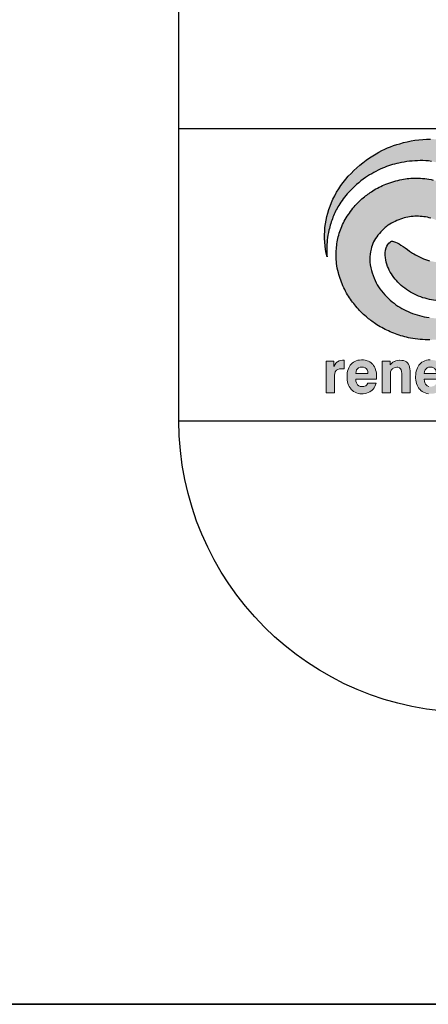
# Model space of a CAD drawing. Units: feet. Extents: x -2920 to 2110, y -26 to 117.
# Drawn here: x 123 to 124, y 16 to 18 of the extents above; entities that cross this region are included whole.
import ezdxf

# ---------------------------------------------------------------- set-up
doc = ezdxf.new("R2010")
doc.units = ezdxf.units.FT
doc.header["$MEASUREMENT"] = 0
doc.layers.get('0').update_dxf_attribs({"linetype": 'CONTINUOUS'})
doc.layers.get('DEFPOINTS').update_dxf_attribs({"linetype": 'CONTINUOUS'})
doc.layers.add('BOARDER', color=2, linetype='CONTINUOUS')
doc.layers.add('TITLEBLOCK', color=2, linetype='CONTINUOUS')
doc.layers.add('ReWa_Clear_Sky_Blue', color=7, linetype='CONTINUOUS', true_color=0x007caf)
doc.layers.add('ReWa_Ocean_Sea_Blue', color=7, linetype='CONTINUOUS', true_color=0x88b5d8)

# ---------------------------------------------------------------- blocks, each defined once
blk = doc.blocks.new('ReWa_Logo')
at = {"layer": 'ReWa_Clear_Sky_Blue'}
h = blk.add_hatch(color=256, dxfattribs=at)
h.dxf.hatch_style = 1
h.paths.add_polyline_path([(0.5019, 0.4674, 0.037679), (0.4774, 0.4764, 0.024629), (0.4641, 0.4795, 0.043523), (0.4309, 0.4825, 0.077651), (0.3783, 0.4746, 0.066218), (0.3379, 0.4575, 0.065361), (0.2948, 0.4238, 0.082854), (0.2638, 0.3795, 0.174741), (0.2538, 0.2808, -0.048768), (0.254, 0.3093, -0.033575), (0.257, 0.3266, -0.032471), (0.2639, 0.3487, -0.045393), (0.2737, 0.3686, -0.04743), (0.2906, 0.3911, -0.057628), (0.3197, 0.4165, -0.04752), (0.3487, 0.4326, -0.051276), (0.3766, 0.4415, -0.045967), (0.413, 0.4457, -0.045351), (0.4324, 0.4444, -0.054116), (0.4647, 0.4356, -0.071525), (0.4922, 0.42, -0.068461), (0.5164, 0.3953, -0.055377), (0.5247, 0.3809, -0.033155), (0.5311, 0.3634, -0.071631), (0.5337, 0.3449, -0.056231), (0.5317, 0.3272, -0.114275), (0.52, 0.3032, -0.033311), (0.5094, 0.2918, -0.043987), (0.5022, 0.2861, -0.069354), (0.4778, 0.2746, -0.073807), (0.4536, 0.2708, -0.070279), (0.4294, 0.274, -0.071627), (0.4022, 0.286, -0.032773), (0.3949, 0.2906, 0.018392), (0.3803, 0.301, 0.068695), (0.3674, 0.3072, 0.252472), (0.3617, 0.3061, 0.15465), (0.3551, 0.2962, 0.097127), (0.3537, 0.2792, 0.066729), (0.3574, 0.2644, 0.08859), (0.3725, 0.24, 0.076625), (0.3965, 0.2204, 0.075536), (0.4254, 0.2087, 0.057116), (0.4544, 0.2053, 0.052879), (0.479, 0.2078, 0.038782), (0.5063, 0.2158, 0.054182), (0.5288, 0.2273, 0.024456), (0.5451, 0.2391, 0.058087), (0.5628, 0.2571, 0.039646), (0.5775, 0.2795, 0.060421), (0.587, 0.303, 0.044878), (0.5911, 0.3269, 0.049494), (0.5907, 0.3515, 0.039443), (0.5876, 0.3675, 0.01527), (0.5836, 0.3804, 0.052981), (0.5718, 0.4053, 0.038089), (0.5577, 0.4251, 0.041057), (0.5397, 0.4432, 0.029859), (0.5242, 0.4549, 0.04028)])
h = blk.add_hatch(color=256, dxfattribs=at)
h.dxf.hatch_style = 1
h.paths.add_polyline_path([(0.2748, 0.0886), (0.2781, 0.0889), (0.2829, 0.0889), (0.2828, 0.1036), (0.2821, 0.1037), (0.2807, 0.1037), (0.2801, 0.1037), (0.2771, 0.1034), (0.2743, 0.1025), (0.2719, 0.1011), (0.2707, 0.1002), (0.2687, 0.0983), (0.267, 0.0958), (0.2653, 0.0929), (0.2653, 0.1022), (0.2521, 0.1022), (0.2521, 0.048), (0.2664, 0.048), (0.2664, 0.0777), (0.2668, 0.0811), (0.2678, 0.0837), (0.2695, 0.0861), (0.2721, 0.0878)])
h.paths.add_polyline_path([(0.3127, 0.1041), (0.3096, 0.1039), (0.3066, 0.1035), (0.3038, 0.1027), (0.3012, 0.1016), (0.2988, 0.1002), (0.2967, 0.0985), (0.2947, 0.0965), (0.2936, 0.0952), (0.2921, 0.0929), (0.2908, 0.0905), (0.2898, 0.0879), (0.289, 0.0851), (0.2884, 0.082), (0.2881, 0.0789), (0.288, 0.0755), (0.2881, 0.0728), (0.2883, 0.0696), (0.2888, 0.0666), (0.2896, 0.0637), (0.2905, 0.061), (0.2917, 0.0585), (0.2931, 0.0562), (0.2948, 0.0541), (0.295, 0.0537), (0.2971, 0.0517), (0.2993, 0.05), (0.3017, 0.0486), (0.3043, 0.0476), (0.307, 0.0468), (0.31, 0.0463), (0.3132, 0.0461), (0.3157, 0.0462), (0.3188, 0.0466), (0.3216, 0.0473), (0.3243, 0.0482), (0.3268, 0.0495), (0.3292, 0.051), (0.3304, 0.052), (0.3325, 0.054), (0.3342, 0.0562), (0.3358, 0.0587), (0.337, 0.0615), (0.3379, 0.0645), (0.3236, 0.0645), (0.322, 0.0617), (0.3197, 0.0598), (0.317, 0.0587), (0.3137, 0.0584), (0.3105, 0.0588), (0.3079, 0.0599), (0.3054, 0.062), (0.304, 0.065), (0.3032, 0.0679), (0.3028, 0.0713), (0.3385, 0.0713), (0.3386, 0.0728), (0.3386, 0.0751), (0.3385, 0.0779), (0.3382, 0.0812), (0.3377, 0.0843), (0.337, 0.0872), (0.3361, 0.0898), (0.3349, 0.0923), (0.3335, 0.0946), (0.3319, 0.0966), (0.3315, 0.0971), (0.3294, 0.099), (0.3272, 0.1006), (0.3248, 0.1018), (0.3222, 0.1028), (0.3193, 0.1036), (0.3162, 0.104), (0.313, 0.1041)])
h.paths.add_polyline_path([(0.3133, 0.092), (0.3162, 0.0917), (0.3188, 0.0908), (0.321, 0.0891), (0.3225, 0.0869), (0.3234, 0.0841), (0.3238, 0.0808), (0.3027, 0.0808), (0.3034, 0.0843), (0.3044, 0.087), (0.3059, 0.0891), (0.3076, 0.0905), (0.3102, 0.0916)], flags=16)
h.paths.add_polyline_path([(0.3782, 0.1036), (0.3777, 0.1036), (0.3747, 0.1034), (0.3718, 0.1027), (0.3691, 0.1017), (0.3688, 0.1015), (0.3663, 0.1), (0.3641, 0.0981), (0.3621, 0.0958), (0.3621, 0.1022), (0.3481, 0.1022), (0.3481, 0.048), (0.3624, 0.048), (0.3624, 0.0802), (0.3624, 0.0805), (0.3627, 0.0836), (0.3637, 0.0863), (0.3653, 0.0885), (0.3676, 0.0902), (0.3702, 0.0913), (0.3742, 0.0917), (0.3776, 0.0907), (0.3797, 0.0891), (0.3807, 0.0872), (0.3813, 0.0843), (0.3816, 0.0808), (0.3816, 0.048), (0.3959, 0.048), (0.3959, 0.0854), (0.3957, 0.0888), (0.3951, 0.0919), (0.3942, 0.0946), (0.393, 0.097), (0.3915, 0.099), (0.3896, 0.1006), (0.3873, 0.102), (0.3846, 0.1029), (0.3816, 0.1034)])
h.paths.add_polyline_path([(0.4304, 0.1041), (0.4302, 0.1041), (0.4271, 0.104), (0.4241, 0.1035), (0.4213, 0.1027), (0.4187, 0.1016), (0.4163, 0.1002), (0.4142, 0.0985), (0.4121, 0.0965), (0.4111, 0.0952), (0.4096, 0.0929), (0.4084, 0.0905), (0.4073, 0.0879), (0.4065, 0.0851), (0.4059, 0.082), (0.4056, 0.0789), (0.4055, 0.0755), (0.4055, 0.0729), (0.4058, 0.0696), (0.4063, 0.0666), (0.4071, 0.0637), (0.408, 0.061), (0.4092, 0.0585), (0.4106, 0.0562), (0.4123, 0.0541), (0.4125, 0.0538), (0.4145, 0.0517), (0.4168, 0.0501), (0.4191, 0.0486), (0.4217, 0.0476), (0.4245, 0.0468), (0.4275, 0.0463), (0.4306, 0.0462), (0.4332, 0.0463), (0.4362, 0.0466), (0.4391, 0.0473), (0.4418, 0.0482), (0.4443, 0.0495), (0.4467, 0.051), (0.4479, 0.052), (0.4499, 0.054), (0.4517, 0.0562), (0.4532, 0.0587), (0.4544, 0.0615), (0.4554, 0.0645), (0.4411, 0.0645), (0.4395, 0.0617), (0.4373, 0.0598), (0.4345, 0.0587), (0.4312, 0.0584), (0.428, 0.0588), (0.4254, 0.0599), (0.4229, 0.062), (0.4214, 0.065), (0.4207, 0.0679), (0.4203, 0.0713), (0.456, 0.0713), (0.4561, 0.0728), (0.4561, 0.0751), (0.456, 0.0779), (0.4558, 0.0812), (0.4552, 0.0843), (0.4545, 0.0872), (0.4536, 0.0898), (0.4524, 0.0923), (0.451, 0.0946), (0.4494, 0.0966), (0.4489, 0.0971), (0.4469, 0.099), (0.4447, 0.1006), (0.4423, 0.1019), (0.4396, 0.1029), (0.4368, 0.1036), (0.4337, 0.104)])
h.paths.add_polyline_path([(0.4307, 0.092), (0.4336, 0.0917), (0.4363, 0.0908), (0.4385, 0.0892), (0.44, 0.0869), (0.4409, 0.0841), (0.4413, 0.0808), (0.4203, 0.0808), (0.4208, 0.0843), (0.4219, 0.087), (0.4234, 0.0891), (0.4251, 0.0905), (0.4277, 0.0916)], flags=16)
h.paths.add_polyline_path([(0.4745, 0.1022), (0.46, 0.1022), (0.4751, 0.048), (0.4895, 0.048), (0.4977, 0.0868), (0.5063, 0.048), (0.5206, 0.048), (0.5356, 0.1022), (0.5217, 0.1022), (0.513, 0.0647), (0.5052, 0.1022), (0.4906, 0.1022), (0.4832, 0.0647)])
h.paths.add_polyline_path([(0.5576, 0.1037), (0.5546, 0.103), (0.552, 0.1021), (0.5496, 0.1009), (0.5475, 0.0994), (0.5473, 0.0992), (0.5453, 0.0972), (0.5437, 0.0949), (0.5426, 0.0923), (0.5419, 0.0894), (0.5417, 0.0863), (0.5417, 0.0853), (0.5549, 0.0853), (0.5556, 0.0889), (0.5576, 0.0914), (0.5607, 0.0925), (0.5647, 0.0929), (0.5701, 0.0922), (0.5722, 0.0897), (0.5728, 0.0865), (0.572, 0.0846), (0.5703, 0.0832), (0.5675, 0.0821), (0.5637, 0.0814), (0.5605, 0.0809), (0.5579, 0.0806), (0.5573, 0.0805), (0.5538, 0.0798), (0.5507, 0.0789), (0.5481, 0.0778), (0.5458, 0.0765), (0.544, 0.075), (0.5433, 0.0743), (0.5418, 0.0722), (0.5407, 0.0696), (0.54, 0.0667), (0.5398, 0.0633), (0.5399, 0.061), (0.5403, 0.0579), (0.5412, 0.0551), (0.5424, 0.0526), (0.544, 0.0506), (0.545, 0.0496), (0.5472, 0.048), (0.5498, 0.047), (0.5527, 0.0463), (0.5559, 0.0461), (0.5577, 0.0461), (0.5607, 0.0465), (0.5635, 0.0472), (0.5661, 0.0483), (0.5668, 0.0487), (0.5693, 0.0503), (0.5714, 0.0523), (0.5732, 0.0547), (0.5732, 0.0541), (0.5736, 0.0511), (0.5737, 0.0508), (0.5748, 0.048), (0.5897, 0.048), (0.5897, 0.0501), (0.5874, 0.053), (0.5869, 0.0547), (0.5867, 0.058), (0.5867, 0.0888), (0.5865, 0.0908), (0.5859, 0.0937), (0.5847, 0.0962), (0.583, 0.0984), (0.5807, 0.1002), (0.5806, 0.1003), (0.5784, 0.1015), (0.576, 0.1024), (0.5733, 0.1032), (0.5703, 0.1037), (0.5671, 0.104), (0.5635, 0.1042), (0.5607, 0.1041)])
h.paths.add_polyline_path([(0.5675, 0.0727), (0.5704, 0.0736), (0.573, 0.0747), (0.573, 0.0685), (0.5724, 0.0653), (0.5713, 0.0627), (0.5693, 0.06), (0.5664, 0.0583), (0.5637, 0.0575), (0.5605, 0.0572), (0.5577, 0.0576), (0.5554, 0.059), (0.554, 0.0608), (0.5534, 0.0637), (0.5537, 0.0658), (0.555, 0.0682), (0.555, 0.0683), (0.557, 0.0698), (0.5603, 0.071), (0.5649, 0.072)], flags=16)
h.paths.add_polyline_path([(0.6133, 0.1214), (0.5994, 0.1214), (0.5994, 0.048), (0.6131, 0.048), (0.6131, 0.0553), (0.6137, 0.0544), (0.6157, 0.0519), (0.6178, 0.0499), (0.62, 0.0484), (0.6204, 0.0482), (0.623, 0.047), (0.6258, 0.0464), (0.629, 0.0462), (0.6302, 0.0462), (0.6332, 0.0466), (0.6359, 0.0473), (0.6384, 0.0484), (0.6408, 0.0499), (0.643, 0.0518), (0.645, 0.0541), (0.6457, 0.0551), (0.6471, 0.0574), (0.6483, 0.0599), (0.6493, 0.0625), (0.6501, 0.0653), (0.6507, 0.0683), (0.651, 0.0715), (0.6511, 0.0749), (0.6511, 0.0767), (0.6508, 0.08), (0.6504, 0.0831), (0.6498, 0.086), (0.6489, 0.0888), (0.6478, 0.0913), (0.6465, 0.0937), (0.645, 0.096), (0.6442, 0.0969), (0.6421, 0.0991), (0.6399, 0.1009), (0.6374, 0.1023), (0.6348, 0.1033), (0.6321, 0.1039), (0.6291, 0.1041), (0.6285, 0.104), (0.6255, 0.1038), (0.6226, 0.103), (0.62, 0.1019), (0.6196, 0.1017), (0.6173, 0.1), (0.6152, 0.098), (0.6133, 0.0955)])
h.paths.add_polyline_path([(0.6196, 0.0901), (0.6223, 0.0912), (0.6261, 0.0916), (0.6294, 0.0907), (0.6318, 0.0894), (0.6339, 0.0871), (0.6353, 0.0846), (0.6362, 0.0819), (0.6367, 0.0789), (0.6369, 0.0746), (0.6366, 0.0707), (0.636, 0.0677), (0.6351, 0.0651), (0.6334, 0.0621), (0.6306, 0.06), (0.628, 0.059), (0.6242, 0.0585), (0.6206, 0.0594), (0.6183, 0.0608), (0.6161, 0.0632), (0.6148, 0.0661), (0.614, 0.0688), (0.6135, 0.0719), (0.6133, 0.0757), (0.6136, 0.0796), (0.6142, 0.0826), (0.6152, 0.0852), (0.6169, 0.088)], flags=16)
h.paths.add_polyline_path([(0.6756, 0.1214), (0.6613, 0.1214), (0.6613, 0.048), (0.6756, 0.048)])
h.paths.add_polyline_path([(0.6945, 0.0985), (0.6925, 0.0965), (0.6914, 0.0952), (0.6899, 0.0929), (0.6887, 0.0905), (0.6877, 0.0879), (0.6868, 0.0851), (0.6863, 0.0821), (0.6859, 0.0789), (0.6858, 0.0755), (0.6859, 0.0729), (0.6862, 0.0696), (0.6867, 0.0666), (0.6874, 0.0637), (0.6884, 0.061), (0.6896, 0.0585), (0.691, 0.0562), (0.6926, 0.0541), (0.6929, 0.0538), (0.6949, 0.0518), (0.6971, 0.0501), (0.6995, 0.0487), (0.7021, 0.0476), (0.7049, 0.0468), (0.7078, 0.0463), (0.711, 0.0462), (0.7136, 0.0463), (0.7166, 0.0467), (0.7194, 0.0473), (0.7221, 0.0483), (0.7246, 0.0495), (0.727, 0.0511), (0.7282, 0.052), (0.7303, 0.054), (0.7321, 0.0563), (0.7336, 0.0588), (0.7348, 0.0615), (0.7357, 0.0645), (0.7215, 0.0645), (0.7198, 0.0618), (0.7176, 0.0598), (0.7148, 0.0588), (0.7116, 0.0584), (0.7083, 0.0588), (0.7058, 0.0599), (0.7033, 0.0621), (0.7018, 0.065), (0.701, 0.0679), (0.7006, 0.0713), (0.7363, 0.0713), (0.7364, 0.0728), (0.7364, 0.0751), (0.7364, 0.0779), (0.7361, 0.0812), (0.7356, 0.0843), (0.7348, 0.0872), (0.7339, 0.0899), (0.7327, 0.0923), (0.7314, 0.0946), (0.7298, 0.0966), (0.7293, 0.0972), (0.7273, 0.099), (0.725, 0.1006), (0.7226, 0.1019), (0.72, 0.1029), (0.7171, 0.1036), (0.7141, 0.104), (0.7108, 0.1042), (0.7106, 0.1042), (0.7074, 0.104), (0.7044, 0.1035), (0.7016, 0.1027), (0.6991, 0.1016), (0.6967, 0.1002)])
h.paths.add_polyline_path([(0.7037, 0.0891), (0.7054, 0.0906), (0.708, 0.0917), (0.7111, 0.092), (0.714, 0.0918), (0.7167, 0.0908), (0.7189, 0.0891), (0.7203, 0.0869), (0.7213, 0.0841), (0.7216, 0.0808), (0.7006, 0.0808), (0.7012, 0.0843), (0.7022, 0.087)], flags=16)
at = {"layer": 'ReWa_Ocean_Sea_Blue'}
h = blk.add_hatch(color=256, dxfattribs=at)
h.dxf.hatch_style = 1
h.paths.add_polyline_path([(0.4315, 0.347, -0.071627), (0.4586, 0.335, -0.032773), (0.4659, 0.3305, 0.018392), (0.4805, 0.32, 0.068695), (0.4934, 0.3139, 0.252472), (0.4992, 0.315, 0.15465), (0.5057, 0.3249, 0.097127), (0.5071, 0.3419, 0.066729), (0.5034, 0.3567, 0.08859), (0.4883, 0.3811, 0.076625), (0.4643, 0.4007, 0.075536), (0.4354, 0.4123, 0.057116), (0.4065, 0.4158, 0.052879), (0.3818, 0.4132, 0.038782), (0.3546, 0.4053, 0.054182), (0.332, 0.3938, 0.024456), (0.3157, 0.382, 0.058087), (0.298, 0.3639, 0.039646), (0.2833, 0.3416, 0.060421), (0.2738, 0.318, 0.044878), (0.2697, 0.2942, 0.049494), (0.2701, 0.2696, 0.039443), (0.2732, 0.2535, 0.01527), (0.2772, 0.2407, 0.052981), (0.289, 0.2158, 0.038089), (0.3032, 0.196, 0.041057), (0.3211, 0.1779, 0.029859), (0.3366, 0.1661, 0.04028), (0.3589, 0.1537, 0.037679), (0.3834, 0.1447, 0.024629), (0.3967, 0.1416, 0.043523), (0.4299, 0.1385, 0.077651), (0.4825, 0.1465, 0.066218), (0.5229, 0.1636, 0.065361), (0.566, 0.1972, 0.082854), (0.597, 0.2415, 0.174741), (0.607, 0.3402, -0.048768), (0.6068, 0.3118, -0.033575), (0.6038, 0.2944, -0.032471), (0.5969, 0.2724, -0.045393), (0.5871, 0.2524, -0.04743), (0.5702, 0.2299, -0.057628), (0.5411, 0.2046, -0.04752), (0.5121, 0.1885, -0.051276), (0.4842, 0.1795, -0.045967), (0.4479, 0.1753, -0.045351), (0.4284, 0.1766, -0.054116), (0.3961, 0.1854, -0.071525), (0.3686, 0.2011, -0.068461), (0.3444, 0.2258, -0.055377), (0.3361, 0.2401, -0.033155), (0.3297, 0.2576, -0.071631), (0.3271, 0.2762, -0.056231), (0.3291, 0.2939, -0.114275), (0.3408, 0.3179, -0.033311), (0.3514, 0.3293, -0.043987), (0.3586, 0.335, -0.069354), (0.383, 0.3465, -0.073807), (0.4073, 0.3503, -0.070279)])
at = {"layer": 'ReWa_Clear_Sky_Blue'}
for points in [[(0.4544, 0.2053, -0.057116), (0.4254, 0.2087, -0.075536), (0.3965, 0.2204, -0.076625), (0.3725, 0.24, -0.08859), (0.3574, 0.2644, -0.066729), (0.3537, 0.2792, -0.097127), (0.3551, 0.2962, -0.15465), (0.3617, 0.3061, -0.252472), (0.3674, 0.3072, -0.068695), (0.3803, 0.301, -0.018392), (0.3949, 0.2906, 0.032773), (0.4022, 0.286, 0.071627), (0.4294, 0.274, 0.070279)], [(0.4324, 0.4444, 0.045351), (0.413, 0.4457, 0.045967), (0.3766, 0.4415, 0.051276), (0.3487, 0.4326, 0.04752), (0.3197, 0.4165, 0.057628), (0.2906, 0.3911, 0.04743), (0.2737, 0.3686, 0.045393), (0.2639, 0.3487, 0.032471), (0.257, 0.3266, 0.033575), (0.254, 0.3093, 0.048768), (0.2538, 0.2808, -0.174741), (0.2638, 0.3795, -0.082854), (0.2948, 0.4238, -0.065361), (0.3379, 0.4575, -0.066218), (0.3783, 0.4746, -0.077651), (0.4309, 0.4825, -0.043523)]]:
    blk.add_lwpolyline(points, format="xyb", dxfattribs=at)
at = {"layer": 'ReWa_Clear_Sky_Blue', "lineweight": 0}
for points in [[(0.2521, 0.1022), (0.2521, 0.048), (0.2664, 0.048), (0.2664, 0.0767), (0.2664, 0.0779), (0.2668, 0.0811), (0.2678, 0.0837), (0.2693, 0.0858), (0.2699, 0.0864), (0.2721, 0.0878), (0.2748, 0.0886), (0.2781, 0.0889), (0.2829, 0.0889), (0.2828, 0.1036), (0.2821, 0.1037), (0.2807, 0.1037), (0.2801, 0.1037), (0.2771, 0.1034), (0.2743, 0.1025), (0.2719, 0.1011), (0.2707, 0.1002), (0.2687, 0.0983), (0.267, 0.0958), (0.2653, 0.0929), (0.2653, 0.1022)], [(0.3236, 0.0645), (0.3236, 0.0644), (0.322, 0.0617), (0.3199, 0.0599), (0.3196, 0.0597), (0.317, 0.0587), (0.3138, 0.0584), (0.3136, 0.0584), (0.3105, 0.0588), (0.3079, 0.0599), (0.3059, 0.0617), (0.3052, 0.0626), (0.304, 0.065), (0.3032, 0.0679), (0.3028, 0.0713), (0.3385, 0.0713), (0.3386, 0.0728), (0.3386, 0.0751), (0.3385, 0.0779), (0.3382, 0.0812), (0.3377, 0.0843), (0.337, 0.0872), (0.3361, 0.0898), (0.3349, 0.0923), (0.3335, 0.0946), (0.3319, 0.0966), (0.3315, 0.0971), (0.3294, 0.099), (0.3272, 0.1006), (0.3248, 0.1018), (0.3222, 0.1028), (0.3193, 0.1036), (0.3162, 0.104), (0.313, 0.1041), (0.3127, 0.1041), (0.3096, 0.1039), (0.3066, 0.1035), (0.3038, 0.1027), (0.3012, 0.1016), (0.2988, 0.1002), (0.2967, 0.0985), (0.2947, 0.0965), (0.2936, 0.0952), (0.2921, 0.0929), (0.2908, 0.0905), (0.2898, 0.0879), (0.289, 0.0851), (0.2884, 0.082), (0.2881, 0.0789), (0.288, 0.0755), (0.2881, 0.0728), (0.2883, 0.0696), (0.2888, 0.0666), (0.2896, 0.0637), (0.2905, 0.061), (0.2917, 0.0585), (0.2931, 0.0562), (0.2948, 0.0541), (0.295, 0.0537), (0.2971, 0.0517), (0.2993, 0.05), (0.3017, 0.0486), (0.3043, 0.0476), (0.307, 0.0468), (0.31, 0.0463), (0.3132, 0.0461), (0.3157, 0.0462), (0.3188, 0.0466), (0.3216, 0.0473), (0.3243, 0.0482), (0.3268, 0.0495), (0.3292, 0.051), (0.3304, 0.052), (0.3325, 0.054), (0.3342, 0.0562), (0.3358, 0.0587), (0.337, 0.0615), (0.3379, 0.0645)], [(0.3748, 0.0915), (0.3776, 0.0907), (0.3797, 0.0891), (0.3807, 0.0872), (0.3813, 0.0843), (0.3816, 0.0808), (0.3816, 0.048), (0.3959, 0.048), (0.3959, 0.0849), (0.3959, 0.0854), (0.3957, 0.0888), (0.3951, 0.0919), (0.3942, 0.0946), (0.393, 0.097), (0.3915, 0.099), (0.3896, 0.1006), (0.3873, 0.102), (0.3846, 0.1029), (0.3816, 0.1034), (0.3782, 0.1036), (0.3777, 0.1036), (0.3747, 0.1034), (0.3718, 0.1027), (0.3691, 0.1017), (0.3688, 0.1015), (0.3663, 0.1), (0.3641, 0.0981), (0.3621, 0.0958), (0.3621, 0.1022), (0.3481, 0.1022), (0.3481, 0.048), (0.3624, 0.048), (0.3624, 0.0802), (0.3624, 0.0805), (0.3627, 0.0836), (0.3637, 0.0863), (0.3653, 0.0885), (0.3654, 0.0886), (0.3676, 0.0902), (0.3702, 0.0913), (0.3733, 0.0916)], [(0.3162, 0.0917), (0.3188, 0.0908), (0.321, 0.0892), (0.3211, 0.0891), (0.3225, 0.0869), (0.3234, 0.0841), (0.3238, 0.0808), (0.3028, 0.0808), (0.3028, 0.081), (0.3034, 0.0843), (0.3044, 0.087), (0.3059, 0.0891), (0.3076, 0.0905), (0.3102, 0.0916), (0.3133, 0.092)], [(0.4336, 0.0917), (0.4363, 0.0908), (0.4385, 0.0892), (0.4385, 0.0891), (0.44, 0.0869), (0.4409, 0.0841), (0.4413, 0.0808), (0.4203, 0.0808), (0.4203, 0.081), (0.4208, 0.0843), (0.4219, 0.087), (0.4234, 0.0891), (0.4251, 0.0905), (0.4277, 0.0916), (0.4307, 0.092)]]:
    blk.add_lwpolyline(points, close=True, dxfattribs=at)
for points in [[(0.428, 0.0588), (0.4254, 0.0599), (0.4234, 0.0617), (0.4226, 0.0626), (0.4214, 0.065), (0.4207, 0.0679), (0.4203, 0.0713), (0.456, 0.0713)], [(0.4302, 0.1041), (0.4271, 0.104), (0.4241, 0.1035), (0.4213, 0.1027), (0.4187, 0.1016), (0.4163, 0.1002), (0.4142, 0.0985), (0.4121, 0.0965), (0.4111, 0.0952), (0.4096, 0.0929), (0.4084, 0.0905), (0.4073, 0.0879), (0.4065, 0.0851), (0.4059, 0.082), (0.4056, 0.0789), (0.4055, 0.0755), (0.4055, 0.0729), (0.4058, 0.0696), (0.4063, 0.0666), (0.4071, 0.0637), (0.408, 0.061), (0.4092, 0.0585), (0.4106, 0.0562), (0.4123, 0.0541), (0.4125, 0.0538), (0.4145, 0.0517), (0.4168, 0.0501), (0.4191, 0.0486), (0.4217, 0.0476), (0.4245, 0.0468), (0.4275, 0.0463)]]:
    blk.add_lwpolyline(points, dxfattribs=at)
at = {"layer": 'ReWa_Ocean_Sea_Blue'}
for points in [[(0.4299, 0.1385, -0.043523), (0.3967, 0.1416, -0.024629), (0.3834, 0.1447, -0.037679), (0.3589, 0.1537, -0.04028), (0.3366, 0.1661, -0.029859), (0.3211, 0.1779, -0.041057), (0.3032, 0.196, -0.038089), (0.289, 0.2158, -0.052981), (0.2772, 0.2407, -0.01527), (0.2732, 0.2535, -0.039443), (0.2701, 0.2696, -0.049494), (0.2697, 0.2942, -0.044878), (0.2738, 0.318, -0.060421), (0.2833, 0.3416, -0.039646), (0.298, 0.3639, -0.058087), (0.3157, 0.382, -0.024456), (0.332, 0.3938, -0.054182), (0.3546, 0.4053, -0.038782), (0.3818, 0.4132, -0.052879), (0.4065, 0.4158, -0.057116), (0.4354, 0.4123, -0.075536)], [(0.4315, 0.347, 0.070279), (0.4073, 0.3503, 0.073807), (0.383, 0.3465, 0.069354), (0.3586, 0.335, 0.043987), (0.3514, 0.3293, 0.033311), (0.3408, 0.3179, 0.114275), (0.3291, 0.2939, 0.056231), (0.3271, 0.2762, 0.071631), (0.3297, 0.2576, 0.033155), (0.3361, 0.2401, 0.055377), (0.3444, 0.2258, 0.068461), (0.3686, 0.2011, 0.071525), (0.3961, 0.1854, 0.054116), (0.4284, 0.1766, 0.045351)]]:
    blk.add_lwpolyline(points, format="xyb", dxfattribs=at)
blk = doc.blocks.new('ReWa_8x11_TTLB')
at = {"layer": 'BOARDER'}
blk.add_lwpolyline([(1.333335, 10.333334), (7.333335, 10.333334, -0.41421356), (7.833335, 9.833334), (7.833335, 0.833334, -0.41421356), (7.333335, 0.333334), (1.333335, 0.333334, -0.41421356), (0.833335, 0.833334), (0.833335, 9.833334, -0.41421356)], format="xyb", close=True, dxfattribs=at)
at = {"layer": 'DEFPOINTS'}
blk.add_lwpolyline([(8.333335, -0.166666), (8.333335, 10.833334), (-0.166665, 10.833334), (-0.166665, -0.166666)], close=True, dxfattribs=at)
at = {"layer": 'TITLEBLOCK'}
for p, q in [((1.333335, 1.333334), (0.833335, 1.333334)), ((0.833335, 0.833334), (0.833335, 0.833334)), ((0.833335, 0.833334), (2.583335, 0.833334))]:
    blk.add_line(p, q, dxfattribs=at)
blk.add_blockref('ReWa_Logo', (0.833335, 0.833334))

msp = doc.modelspace()

# ---------------------------------------------------------------- block references
for p in [(122.40153433, 16.33918085), (122.40153433, 5.33918085)]:
    msp.add_blockref('ReWa_8x11_TTLB', p)

doc.saveas('drawing.dxf')
